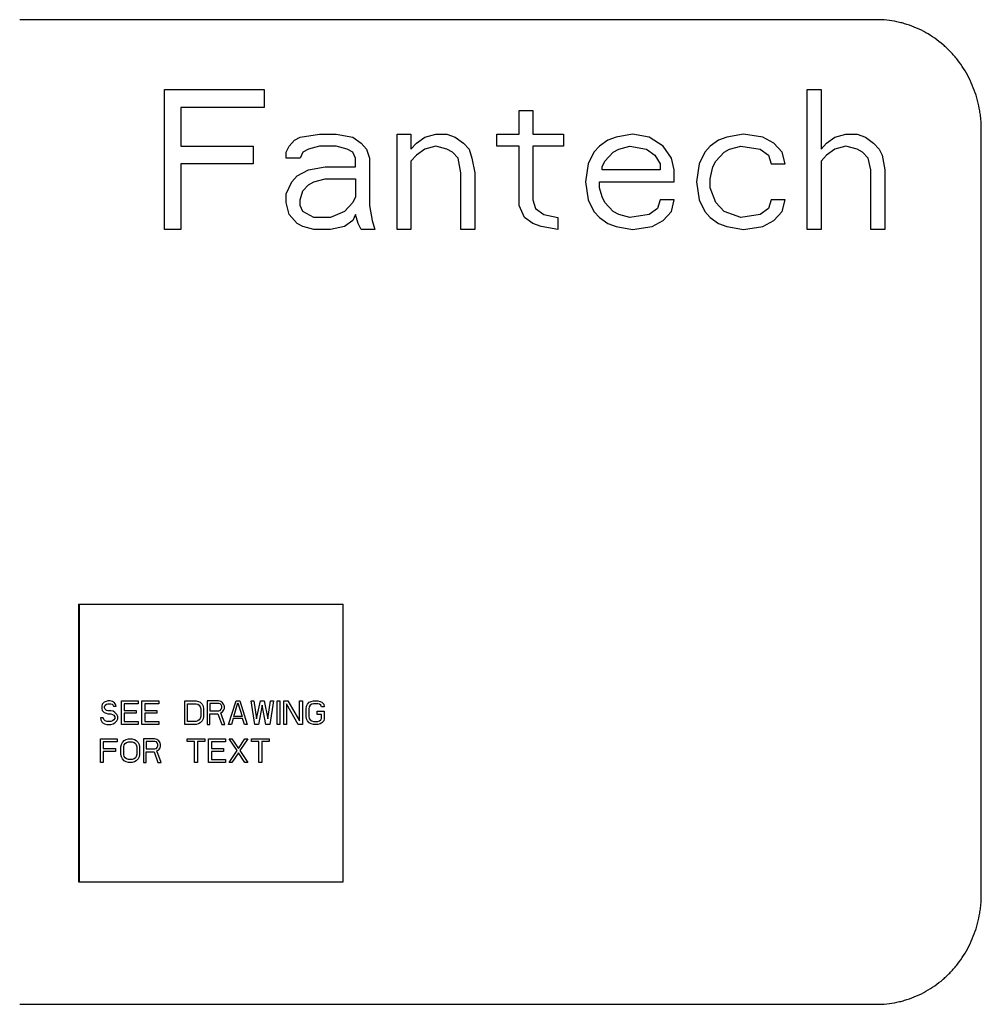
# Model space of a CAD drawing. Units: inches. Extents: x -8.4 to 71.8, y -6 to 65.7.
# Drawn here: x 61.1 to 63.2, y 51.8 to 54 of the extents above; entities that cross this region are included whole.
import ezdxf

# ---------------------------------------------------------------- set-up
doc = ezdxf.new("R2010")
doc.units = ezdxf.units.IN
doc.header["$LTSCALE"] = 0.935
doc.header["$MEASUREMENT"] = 0
doc.layers.get('0').update_dxf_attribs({"linetype": 'CONTINUOUS'})
doc.layers.add('03___PRT_ALL_CURVES', color=7, linetype='CONTINUOUS')

msp = doc.modelspace()

# ---------------------------------------------------------------- linework, layer by layer
at = {"color": 7, "linetype": 'CONTINUOUS'}
for p, q in [((62.9986, 53.9728), (61.0688, 53.9728)), ((61.3946, 53.8153), (61.6192, 53.8153)), ((61.3946, 53.5004), (61.3946, 53.8153)), ((61.6192, 53.8153), (61.6192, 53.7751)), ((62.8424, 53.8153), (62.8736, 53.8153)), ((62.8424, 53.5004), (62.8424, 53.8153)), ((62.8736, 53.8153), (62.8736, 53.6813)), ((61.6192, 53.7751), (61.432, 53.7751)), ((61.432, 53.7751), (61.432, 53.688)), ((62.1934, 53.7684), (62.2246, 53.7684)), ((62.1934, 53.7148), (62.1934, 53.7684)), ((62.2246, 53.7684), (62.2246, 53.7148)), ((61.7004, 53.7081), (61.744, 53.7148)), ((61.744, 53.7148), (61.7815, 53.7148)), ((61.7815, 53.7148), (61.8189, 53.7081)), ((61.9188, 53.7148), (61.95, 53.7148)), ((61.9188, 53.5004), (61.9188, 53.7148)), ((61.95, 53.7148), (61.95, 53.6813)), ((61.9812, 53.7081), (62.0061, 53.7148)), ((62.0061, 53.7148), (62.0311, 53.7148)), ((62.0311, 53.7148), (62.0498, 53.7081)), ((62.1434, 53.7148), (62.1934, 53.7148)), ((62.1434, 53.688), (62.1434, 53.7148)), ((62.2246, 53.7148), (62.2932, 53.7148)), ((62.2932, 53.7148), (62.2932, 53.688)), ((62.4492, 53.7148), (62.4118, 53.7081)), ((62.4867, 53.7081), (62.4492, 53.7148)), ((62.6988, 53.7148), (62.6614, 53.7081)), ((62.7425, 53.7081), (62.6988, 53.7148)), ((62.9048, 53.7081), (62.9297, 53.7148)), ((62.9297, 53.7148), (62.9547, 53.7148)), ((62.9547, 53.7148), (62.9734, 53.7081)), ((63.2345, 52.0031), (63.2345, 53.7248)), ((61.6754, 53.688), (61.6879, 53.7014)), ((61.6879, 53.7014), (61.7004, 53.7081)), ((61.8189, 53.7081), (61.8377, 53.6947)), ((61.8377, 53.6947), (61.8501, 53.6813)), ((61.95, 53.6813), (61.9625, 53.6947)), ((61.9625, 53.6947), (61.9812, 53.7081)), ((62.0498, 53.7081), (62.0686, 53.6947)), ((62.0686, 53.6947), (62.081, 53.6813)), ((62.3931, 53.7014), (62.3743, 53.688)), ((62.4118, 53.7081), (62.3931, 53.7014)), ((62.5179, 53.688), (62.4867, 53.7081)), ((62.6427, 53.7014), (62.624, 53.688)), ((62.6614, 53.7081), (62.6427, 53.7014)), ((62.7675, 53.6947), (62.7425, 53.7081)), ((62.7862, 53.6746), (62.7675, 53.6947)), ((62.8736, 53.6813), (62.8861, 53.6947)), ((62.8861, 53.6947), (62.9048, 53.7081)), ((62.9734, 53.7081), (62.9921, 53.6947)), ((62.9921, 53.6947), (63.0046, 53.6813)), ((61.432, 53.688), (61.5943, 53.688)), ((61.5943, 53.688), (61.5943, 53.6478)), ((61.6692, 53.6746), (61.6754, 53.688)), ((61.6692, 53.6612), (61.6692, 53.6746)), ((61.7066, 53.6746), (61.7004, 53.6612)), ((61.7191, 53.6813), (61.7066, 53.6746)), ((61.744, 53.688), (61.7191, 53.6813)), ((61.7815, 53.688), (61.744, 53.688)), ((61.8064, 53.6813), (61.7815, 53.688)), ((61.8189, 53.6746), (61.8064, 53.6813)), ((61.8252, 53.6612), (61.8189, 53.6746)), ((61.8501, 53.6813), (61.8564, 53.6612)), ((61.9812, 53.6813), (61.9625, 53.6679)), ((62.0061, 53.688), (61.9812, 53.6813)), ((62.0311, 53.6813), (62.0061, 53.688)), ((62.0436, 53.6746), (62.0311, 53.6813)), ((62.0561, 53.6612), (62.0436, 53.6746)), ((62.081, 53.6813), (62.0873, 53.6612)), ((62.1934, 53.688), (62.1434, 53.688)), ((62.1934, 53.554), (62.1934, 53.688)), ((62.2932, 53.688), (62.2246, 53.688)), ((62.2246, 53.688), (62.2246, 53.5674)), ((62.3619, 53.6746), (62.3494, 53.6478)), ((62.3743, 53.688), (62.3619, 53.6746)), ((62.3868, 53.6545), (62.4055, 53.6746)), ((62.4055, 53.6746), (62.418, 53.6813)), ((62.418, 53.6813), (62.443, 53.688)), ((62.443, 53.688), (62.4804, 53.6813)), ((62.4804, 53.6813), (62.4991, 53.6679)), ((62.5366, 53.6612), (62.5179, 53.688)), ((62.6115, 53.6746), (62.599, 53.6478)), ((62.624, 53.688), (62.6115, 53.6746)), ((62.6364, 53.6545), (62.6552, 53.6746)), ((62.6552, 53.6746), (62.6676, 53.6813)), ((62.6676, 53.6813), (62.6926, 53.688)), ((62.6926, 53.688), (62.7363, 53.6813)), ((62.7363, 53.6813), (62.755, 53.6679)), ((62.7925, 53.6478), (62.7862, 53.6746)), ((62.9048, 53.6813), (62.8861, 53.6679)), ((62.9297, 53.688), (62.9048, 53.6813)), ((62.9547, 53.6813), (62.9297, 53.688)), ((62.9672, 53.6746), (62.9547, 53.6813)), ((62.9797, 53.6612), (62.9672, 53.6746)), ((63.0046, 53.6813), (63.0109, 53.6679)), ((61.5943, 53.6478), (61.432, 53.6478)), ((61.432, 53.6478), (61.432, 53.5004)), ((61.7004, 53.6612), (61.6692, 53.6612)), ((61.8252, 53.6411), (61.8252, 53.6612)), ((61.8564, 53.6612), (61.8564, 53.554)), ((61.9625, 53.6679), (61.95, 53.6545)), ((61.95, 53.6545), (61.95, 53.5004)), ((62.0623, 53.6277), (62.0561, 53.6612)), ((62.0873, 53.6612), (62.0935, 53.6277)), ((62.3494, 53.6478), (62.3431, 53.6076)), ((62.3806, 53.6411), (62.3868, 53.6545)), ((62.4991, 53.6679), (62.5116, 53.6478)), ((62.5116, 53.6478), (62.5116, 53.6344)), ((62.5428, 53.6344), (62.5366, 53.6612)), ((62.599, 53.6478), (62.5928, 53.6076)), ((62.6302, 53.6411), (62.6364, 53.6545)), ((62.755, 53.6679), (62.7612, 53.6478)), ((62.7612, 53.6478), (62.7925, 53.6478)), ((62.8861, 53.6679), (62.8736, 53.6545)), ((62.8736, 53.6545), (62.8736, 53.5004)), ((62.9859, 53.6344), (62.9797, 53.6612)), ((63.0109, 53.6679), (63.0171, 53.6344)), ((61.6941, 53.621), (61.7191, 53.6344)), ((61.7191, 53.6344), (61.7565, 53.6411)), ((61.7565, 53.6411), (61.8252, 53.6411)), ((62.0623, 53.5004), (62.0623, 53.6277)), ((62.0935, 53.6277), (62.0935, 53.5004)), ((62.3806, 53.6344), (62.3806, 53.6411)), ((62.5116, 53.6344), (62.3806, 53.6344)), ((62.5428, 53.6076), (62.5428, 53.6344)), ((62.624, 53.6143), (62.6302, 53.6411)), ((62.9859, 53.5004), (62.9859, 53.6344)), ((63.0171, 53.6344), (63.0171, 53.5004)), ((61.6692, 53.5808), (61.6816, 53.6076)), ((61.6816, 53.6076), (61.6941, 53.621)), ((61.7191, 53.6009), (61.7316, 53.6076)), ((61.7316, 53.6076), (61.7565, 53.6143)), ((61.7565, 53.6143), (61.8252, 53.6143)), ((61.8252, 53.6143), (61.8252, 53.5741)), ((62.3431, 53.6076), (62.3494, 53.5674)), ((62.3743, 53.6076), (62.5428, 53.6076)), ((62.3743, 53.5942), (62.3743, 53.6076)), ((62.5928, 53.6076), (62.599, 53.5674)), ((62.624, 53.5942), (62.624, 53.6143)), ((61.6692, 53.5607), (61.6692, 53.5808)), ((61.7004, 53.5674), (61.7066, 53.5875)), ((61.7066, 53.5875), (61.7191, 53.6009)), ((62.3806, 53.5741), (62.3743, 53.5942)), ((62.6364, 53.5607), (62.624, 53.5942)), ((61.6754, 53.5339), (61.6692, 53.5607)), ((61.7004, 53.554), (61.7004, 53.5674)), ((61.8189, 53.5607), (61.8002, 53.5406)), ((61.8252, 53.5741), (61.8189, 53.5607)), ((62.2246, 53.5674), (62.2308, 53.5473)), ((62.3494, 53.5674), (62.3619, 53.5406)), ((62.3868, 53.5607), (62.3806, 53.5741)), ((62.4055, 53.5406), (62.3868, 53.5607)), ((62.5116, 53.5674), (62.5054, 53.5473)), ((62.5428, 53.5674), (62.5116, 53.5674)), ((62.5366, 53.5406), (62.5428, 53.5674)), ((62.599, 53.5674), (62.6115, 53.5406)), ((62.6552, 53.5406), (62.6364, 53.5607)), ((62.7612, 53.5674), (62.755, 53.5473)), ((62.7925, 53.5674), (62.7612, 53.5674)), ((62.7862, 53.5406), (62.7925, 53.5674)), ((61.7066, 53.5406), (61.7004, 53.554)), ((61.7316, 53.5272), (61.7066, 53.5406)), ((61.8002, 53.5406), (61.769, 53.5272)), ((61.8564, 53.554), (61.8626, 53.5205)), ((62.2058, 53.5272), (62.1934, 53.554)), ((62.2308, 53.5473), (62.2495, 53.5339)), ((62.3619, 53.5406), (62.3743, 53.5272)), ((62.418, 53.5339), (62.4055, 53.5406)), ((62.5054, 53.5473), (62.4867, 53.5339)), ((62.5179, 53.5205), (62.5366, 53.5406)), ((62.6115, 53.5406), (62.624, 53.5272)), ((62.6926, 53.5272), (62.6552, 53.5406)), ((62.755, 53.5473), (62.7363, 53.5339)), ((62.7675, 53.5205), (62.7862, 53.5406)), ((61.6941, 53.5138), (61.6754, 53.5339)), ((61.7066, 53.5071), (61.6941, 53.5138)), ((61.769, 53.5272), (61.7316, 53.5272)), ((61.8189, 53.5205), (61.8002, 53.5071)), ((61.8252, 53.5339), (61.8189, 53.5205)), ((61.8314, 53.5138), (61.8252, 53.5339)), ((61.8377, 53.5004), (61.8314, 53.5138)), ((61.8626, 53.5205), (61.8689, 53.5004)), ((62.2246, 53.5138), (62.2058, 53.5272)), ((62.2433, 53.5071), (62.2246, 53.5138)), ((62.2495, 53.5339), (62.2807, 53.5272)), ((62.2807, 53.5272), (62.2807, 53.5004)), ((62.3743, 53.5272), (62.3931, 53.5138)), ((62.3931, 53.5138), (62.4118, 53.5071)), ((62.443, 53.5272), (62.418, 53.5339)), ((62.4867, 53.5339), (62.443, 53.5272)), ((62.4929, 53.5071), (62.5179, 53.5205)), ((62.624, 53.5272), (62.6427, 53.5138)), ((62.6427, 53.5138), (62.6614, 53.5071)), ((62.7363, 53.5339), (62.6926, 53.5272)), ((62.7425, 53.5071), (62.7675, 53.5205)), ((61.432, 53.5004), (61.3946, 53.5004)), ((61.7316, 53.5004), (61.7066, 53.5071)), ((61.769, 53.5004), (61.7316, 53.5004)), ((61.8002, 53.5071), (61.769, 53.5004)), ((61.8689, 53.5004), (61.8377, 53.5004)), ((61.95, 53.5004), (61.9188, 53.5004)), ((62.0935, 53.5004), (62.0623, 53.5004)), ((62.2807, 53.5004), (62.2433, 53.5071)), ((62.4118, 53.5071), (62.4492, 53.5004)), ((62.4492, 53.5004), (62.4929, 53.5071)), ((62.6614, 53.5071), (62.6988, 53.5004)), ((62.6988, 53.5004), (62.7425, 53.5071)), ((62.8736, 53.5004), (62.8424, 53.5004)), ((63.0171, 53.5004), (62.9859, 53.5004)), ((61.2016, 52.656), (61.7975, 52.656)), ((61.2016, 52.656), (61.2016, 52.031)), ((61.2031, 52.656), (61.2031, 52.031)), ((61.7975, 52.031), (61.7975, 52.656)), ((61.2016, 52.031), (61.7975, 52.031)), ((61.0688, 51.7551), (62.9986, 51.7551))]:
    msp.add_line(p, q, dxfattribs=at)
for points, knots in [([(63.2345, 53.7248), (63.2345, 53.7329), (63.234, 53.7451), (63.2321, 53.7612), (63.2294, 53.7772), (63.2247, 53.7969), (63.2169, 53.8198), (63.207, 53.8418), (63.1951, 53.8628), (63.1813, 53.8823), (63.1657, 53.9004), (63.1486, 53.9168), (63.1299, 53.9313), (63.1101, 53.9439), (63.0891, 53.9543), (63.0709, 53.9611), (63.056, 53.9655), (63.0409, 53.969), (63.0218, 53.972), (63.0064, 53.9728), (62.9986, 53.9728)], [0, 0, 0, 0, 0.063997, 0.096027, 0.128043, 0.191942, 0.255643, 0.319128, 0.38237, 0.445333, 0.507994, 0.570348, 0.632401, 0.694166, 0.755662, 0.816941, 0.847531, 0.878094, 0.93912, 1, 1, 1, 1]), ([(62.9986, 51.7551), (63.0064, 51.7551), (63.0218, 51.7559), (63.0409, 51.7589), (63.056, 51.7624), (63.0709, 51.7668), (63.0891, 51.7736), (63.1101, 51.7841), (63.1299, 51.7966), (63.1486, 51.8111), (63.1657, 51.8275), (63.1813, 51.8456), (63.1951, 51.8652), (63.207, 51.8861), (63.2169, 51.9081), (63.2247, 51.931), (63.2294, 51.9507), (63.2321, 51.9667), (63.234, 51.9829), (63.2345, 51.995), (63.2345, 52.0031)], [0, 0, 0, 0, 0.06088, 0.121906, 0.152469, 0.183059, 0.244338, 0.305834, 0.367599, 0.429652, 0.492006, 0.554667, 0.61763, 0.680872, 0.744357, 0.808058, 0.871957, 0.903973, 0.936003, 1, 1, 1, 1])]:
    msp.add_open_spline(points, degree=3, knots=knots, dxfattribs=at)
at = {"layer": '03___PRT_ALL_CURVES', "color": 4, "linetype": 'CONTINUOUS'}
for p, q in [((61.2549, 52.4308), (61.2538, 52.4263)), ((61.2591, 52.4353), (61.2549, 52.4308)), ((61.2633, 52.4375), (61.2591, 52.4353)), ((61.2601, 52.4251), (61.2612, 52.4285)), ((61.2612, 52.4285), (61.2643, 52.4308)), ((61.2675, 52.4387), (61.2633, 52.4375)), ((61.2643, 52.4308), (61.2675, 52.4319)), ((61.2727, 52.4387), (61.2675, 52.4387)), ((61.2675, 52.4319), (61.2738, 52.4319)), ((61.278, 52.4375), (61.2727, 52.4387)), ((61.2738, 52.4319), (61.2769, 52.4308)), ((61.2769, 52.4308), (61.279, 52.4285)), ((61.2822, 52.4341), (61.278, 52.4375)), ((61.279, 52.4285), (61.2801, 52.4263)), ((61.2853, 52.4296), (61.2822, 52.4341)), ((61.2864, 52.4263), (61.2853, 52.4296)), ((61.2979, 52.4387), (61.3357, 52.4387)), ((61.2979, 52.3857), (61.2979, 52.4387)), ((61.3357, 52.4319), (61.3042, 52.4319)), ((61.3042, 52.4319), (61.3042, 52.4172)), ((61.3357, 52.4387), (61.3357, 52.4319)), ((61.3441, 52.4387), (61.3819, 52.4387)), ((61.3441, 52.3857), (61.3441, 52.4387)), ((61.3819, 52.4319), (61.3504, 52.4319)), ((61.3504, 52.4319), (61.3504, 52.4172)), ((61.3819, 52.4387), (61.3819, 52.4319)), ((61.4407, 52.4387), (61.4659, 52.4387)), ((61.4407, 52.3857), (61.4407, 52.4387)), ((61.447, 52.4319), (61.4659, 52.4319)), ((61.447, 52.3924), (61.447, 52.4319)), ((61.4659, 52.4387), (61.4712, 52.4375)), ((61.4659, 52.4319), (61.4701, 52.4308)), ((61.4701, 52.4308), (61.4733, 52.4285)), ((61.4712, 52.4375), (61.4754, 52.4353)), ((61.4733, 52.4285), (61.4754, 52.4251)), ((61.4754, 52.4353), (61.4796, 52.4308)), ((61.4796, 52.4308), (61.4817, 52.4263)), ((61.5163, 52.4387), (61.4911, 52.4387)), ((61.4911, 52.4387), (61.4911, 52.3857)), ((61.5174, 52.433), (61.4974, 52.433)), ((61.4974, 52.433), (61.4974, 52.4161)), ((61.5216, 52.4375), (61.5163, 52.4387)), ((61.5205, 52.4319), (61.5174, 52.433)), ((61.5226, 52.4296), (61.5205, 52.4319)), ((61.5258, 52.4341), (61.5216, 52.4375)), ((61.5237, 52.4263), (61.5226, 52.4296)), ((61.5289, 52.4296), (61.5258, 52.4341)), ((61.53, 52.4263), (61.5289, 52.4296)), ((61.5394, 52.3857), (61.5562, 52.4387)), ((61.551, 52.4037), (61.5604, 52.4341)), ((61.5562, 52.4387), (61.5646, 52.4387)), ((61.5604, 52.4341), (61.5699, 52.4037)), ((61.5646, 52.4387), (61.5814, 52.3857)), ((61.5898, 52.4387), (61.5961, 52.4387)), ((61.5982, 52.3857), (61.5898, 52.4387)), ((61.5961, 52.4387), (61.6024, 52.3981)), ((61.6024, 52.3981), (61.6108, 52.4387)), ((61.615, 52.4285), (61.6066, 52.3857)), ((61.6108, 52.4387), (61.6192, 52.4387)), ((61.6234, 52.3857), (61.615, 52.4285)), ((61.6192, 52.4387), (61.6276, 52.3981)), ((61.6276, 52.3981), (61.6339, 52.4387)), ((61.6402, 52.4387), (61.6318, 52.3857)), ((61.6339, 52.4387), (61.6402, 52.4387)), ((61.6486, 52.4387), (61.6549, 52.4387)), ((61.6486, 52.3857), (61.6486, 52.4387)), ((61.6549, 52.4387), (61.6549, 52.3857)), ((61.6634, 52.4387), (61.6728, 52.4387)), ((61.6634, 52.3857), (61.6634, 52.4387)), ((61.6959, 52.3857), (61.6697, 52.4319)), ((61.6697, 52.4319), (61.6697, 52.3857)), ((61.6728, 52.4387), (61.6991, 52.3936)), ((61.6991, 52.4387), (61.7054, 52.4387)), ((61.6991, 52.3936), (61.6991, 52.4387)), ((61.7054, 52.4387), (61.7054, 52.3857)), ((61.7148, 52.4263), (61.7169, 52.4308)), ((61.7169, 52.4308), (61.7211, 52.4353)), ((61.7211, 52.4353), (61.7253, 52.4375)), ((61.7232, 52.4285), (61.7211, 52.4251)), ((61.7264, 52.4308), (61.7232, 52.4285)), ((61.7253, 52.4375), (61.7306, 52.4387)), ((61.7306, 52.4319), (61.7264, 52.4308)), ((61.7306, 52.4387), (61.74, 52.4387)), ((61.74, 52.4319), (61.7306, 52.4319)), ((61.74, 52.4387), (61.7453, 52.4375)), ((61.7442, 52.4308), (61.74, 52.4319)), ((61.7474, 52.4285), (61.7442, 52.4308)), ((61.7453, 52.4375), (61.7495, 52.4353)), ((61.7484, 52.4251), (61.7474, 52.4285)), ((61.7495, 52.4353), (61.7537, 52.4308)), ((61.7537, 52.4308), (61.7547, 52.4251)), ((61.2538, 52.4263), (61.2538, 52.4217)), ((61.2538, 52.4217), (61.2549, 52.4172)), ((61.2549, 52.4172), (61.2591, 52.4127)), ((61.2591, 52.4127), (61.2633, 52.4105)), ((61.2601, 52.4229), (61.2601, 52.4251)), ((61.2612, 52.4195), (61.2601, 52.4229)), ((61.2643, 52.4172), (61.2612, 52.4195)), ((61.2633, 52.4105), (61.2675, 52.4093)), ((61.2675, 52.4161), (61.2643, 52.4172)), ((61.2738, 52.4161), (61.2675, 52.4161)), ((61.2675, 52.4093), (61.2738, 52.4093)), ((61.279, 52.415), (61.2738, 52.4161)), ((61.2738, 52.4093), (61.278, 52.4082)), ((61.278, 52.4082), (61.2811, 52.406)), ((61.2832, 52.4127), (61.279, 52.415)), ((61.2801, 52.4263), (61.2864, 52.4263)), ((61.2811, 52.406), (61.2832, 52.4026)), ((61.2874, 52.4082), (61.2832, 52.4127)), ((61.2895, 52.4037), (61.2874, 52.4082)), ((61.3042, 52.4172), (61.3315, 52.4172)), ((61.3315, 52.4105), (61.3042, 52.4105)), ((61.3042, 52.4105), (61.3042, 52.3924)), ((61.3315, 52.4172), (61.3315, 52.4105)), ((61.3504, 52.4172), (61.3777, 52.4172)), ((61.3777, 52.4105), (61.3504, 52.4105)), ((61.3504, 52.4105), (61.3504, 52.3924)), ((61.3777, 52.4172), (61.3777, 52.4105)), ((61.4754, 52.4251), (61.4764, 52.4206)), ((61.4764, 52.4206), (61.4764, 52.4037)), ((61.4817, 52.4263), (61.4827, 52.4206)), ((61.4827, 52.4206), (61.4827, 52.4037)), ((61.4974, 52.4161), (61.5174, 52.4161)), ((61.4974, 52.4093), (61.5153, 52.4093)), ((61.4974, 52.3857), (61.4974, 52.4093)), ((61.5153, 52.4093), (61.5237, 52.3857)), ((61.5174, 52.4161), (61.5205, 52.4172)), ((61.5205, 52.4172), (61.5226, 52.4195)), ((61.5216, 52.4116), (61.5258, 52.4138)), ((61.531, 52.3857), (61.5216, 52.4116)), ((61.5226, 52.4195), (61.5237, 52.4229)), ((61.5237, 52.4229), (61.5237, 52.4263)), ((61.5258, 52.4138), (61.5289, 52.4184)), ((61.5289, 52.4184), (61.53, 52.4217)), ((61.53, 52.4217), (61.53, 52.4263)), ((61.7138, 52.4206), (61.7148, 52.4263)), ((61.7138, 52.4037), (61.7138, 52.4206)), ((61.7211, 52.4251), (61.7201, 52.4206)), ((61.7201, 52.4206), (61.7201, 52.4037)), ((61.739, 52.415), (61.7547, 52.415)), ((61.739, 52.4082), (61.739, 52.415)), ((61.7484, 52.4082), (61.739, 52.4082)), ((61.7547, 52.4251), (61.7484, 52.4251)), ((61.7484, 52.3992), (61.7484, 52.4082)), ((61.7547, 52.415), (61.7547, 52.3981)), ((61.257, 52.4003), (61.2507, 52.4003)), ((61.2507, 52.4003), (61.2517, 52.3958)), ((61.2517, 52.3958), (61.2549, 52.3902)), ((61.2549, 52.3902), (61.2601, 52.3868)), ((61.258, 52.3969), (61.257, 52.4003)), ((61.2612, 52.3936), (61.258, 52.3969)), ((61.2601, 52.3868), (61.2654, 52.3857)), ((61.2654, 52.3924), (61.2612, 52.3936)), ((61.2738, 52.3924), (61.2654, 52.3924)), ((61.2654, 52.3857), (61.2738, 52.3857)), ((61.278, 52.3936), (61.2738, 52.3924)), ((61.2738, 52.3857), (61.279, 52.3868)), ((61.2811, 52.3958), (61.278, 52.3936)), ((61.279, 52.3868), (61.2832, 52.389)), ((61.2832, 52.3992), (61.2811, 52.3958)), ((61.2832, 52.4026), (61.2832, 52.3992)), ((61.2832, 52.389), (61.2874, 52.3936)), ((61.2874, 52.3936), (61.2895, 52.3981)), ((61.2895, 52.3981), (61.2895, 52.4037)), ((61.3357, 52.3857), (61.2979, 52.3857)), ((61.3042, 52.3924), (61.3357, 52.3924)), ((61.3357, 52.3924), (61.3357, 52.3857)), ((61.3819, 52.3857), (61.3441, 52.3857)), ((61.3504, 52.3924), (61.3819, 52.3924)), ((61.3819, 52.3924), (61.3819, 52.3857)), ((61.4659, 52.3857), (61.4407, 52.3857)), ((61.4659, 52.3924), (61.447, 52.3924)), ((61.4701, 52.3936), (61.4659, 52.3924)), ((61.4712, 52.3868), (61.4659, 52.3857)), ((61.4733, 52.3958), (61.4701, 52.3936)), ((61.4754, 52.389), (61.4712, 52.3868)), ((61.4754, 52.3992), (61.4733, 52.3958)), ((61.4764, 52.4037), (61.4754, 52.3992)), ((61.4796, 52.3936), (61.4754, 52.389)), ((61.4817, 52.3981), (61.4796, 52.3936)), ((61.4827, 52.4037), (61.4817, 52.3981)), ((61.4911, 52.3857), (61.4974, 52.3857)), ((61.5237, 52.3857), (61.531, 52.3857)), ((61.5457, 52.3857), (61.5394, 52.3857)), ((61.5499, 52.3992), (61.5457, 52.3857)), ((61.5709, 52.3992), (61.5499, 52.3992)), ((61.5699, 52.4037), (61.551, 52.4037)), ((61.5751, 52.3857), (61.5709, 52.3992)), ((61.5814, 52.3857), (61.5751, 52.3857)), ((61.6066, 52.3857), (61.5982, 52.3857)), ((61.6318, 52.3857), (61.6234, 52.3857)), ((61.6549, 52.3857), (61.6486, 52.3857)), ((61.6697, 52.3857), (61.6634, 52.3857)), ((61.7054, 52.3857), (61.6959, 52.3857)), ((61.7148, 52.3981), (61.7138, 52.4037)), ((61.7169, 52.3936), (61.7148, 52.3981)), ((61.7211, 52.389), (61.7169, 52.3936)), ((61.7201, 52.4037), (61.7211, 52.3992)), ((61.7211, 52.3992), (61.7232, 52.3958)), ((61.7253, 52.3868), (61.7211, 52.389)), ((61.7232, 52.3958), (61.7264, 52.3936)), ((61.7306, 52.3857), (61.7253, 52.3868)), ((61.7264, 52.3936), (61.7306, 52.3924)), ((61.7306, 52.3924), (61.74, 52.3924)), ((61.74, 52.3857), (61.7306, 52.3857)), ((61.74, 52.3924), (61.7442, 52.3936)), ((61.7453, 52.3868), (61.74, 52.3857)), ((61.7442, 52.3936), (61.7474, 52.3958)), ((61.7495, 52.389), (61.7453, 52.3868)), ((61.7474, 52.3958), (61.7484, 52.3992)), ((61.7537, 52.3936), (61.7495, 52.389)), ((61.7547, 52.3981), (61.7537, 52.3936)), ((61.2507, 52.3529), (61.2885, 52.3529)), ((61.2507, 52.2999), (61.2507, 52.3529)), ((61.2885, 52.3461), (61.257, 52.3461)), ((61.257, 52.3461), (61.257, 52.3315)), ((61.2885, 52.3529), (61.2885, 52.3461)), ((61.2969, 52.3349), (61.2979, 52.3405)), ((61.2979, 52.3405), (61.3, 52.345)), ((61.3, 52.345), (61.3042, 52.3495)), ((61.3032, 52.3349), (61.3042, 52.3394)), ((61.3042, 52.3495), (61.3084, 52.3518)), ((61.3042, 52.3394), (61.3063, 52.3427)), ((61.3063, 52.3427), (61.3095, 52.345)), ((61.3084, 52.3518), (61.3137, 52.3529)), ((61.3095, 52.345), (61.3137, 52.3461)), ((61.3137, 52.3529), (61.3221, 52.3529)), ((61.3137, 52.3461), (61.3221, 52.3461)), ((61.3221, 52.3529), (61.3273, 52.3518)), ((61.3221, 52.3461), (61.3263, 52.345)), ((61.3263, 52.345), (61.3294, 52.3427)), ((61.3273, 52.3518), (61.3315, 52.3495)), ((61.3294, 52.3427), (61.3315, 52.3394)), ((61.3315, 52.3495), (61.3357, 52.345)), ((61.3315, 52.3394), (61.3326, 52.3349)), ((61.3357, 52.345), (61.3378, 52.3405)), ((61.3378, 52.3405), (61.3389, 52.3349)), ((61.3725, 52.3529), (61.3473, 52.3529)), ((61.3473, 52.3529), (61.3473, 52.2999)), ((61.3735, 52.3473), (61.3536, 52.3473)), ((61.3536, 52.3473), (61.3536, 52.3303)), ((61.3777, 52.3518), (61.3725, 52.3529)), ((61.3767, 52.3461), (61.3735, 52.3473)), ((61.3788, 52.3439), (61.3767, 52.3461)), ((61.3819, 52.3484), (61.3777, 52.3518)), ((61.3798, 52.3405), (61.3788, 52.3439)), ((61.3798, 52.3371), (61.3798, 52.3405)), ((61.3851, 52.3439), (61.3819, 52.3484)), ((61.3861, 52.3405), (61.3851, 52.3439)), ((61.3861, 52.336), (61.3861, 52.3405)), ((61.446, 52.3529), (61.4859, 52.3529)), ((61.446, 52.3473), (61.446, 52.3529)), ((61.4628, 52.3473), (61.446, 52.3473)), ((61.4628, 52.2999), (61.4628, 52.3473)), ((61.4859, 52.3473), (61.4691, 52.3473)), ((61.4691, 52.3473), (61.4691, 52.2999)), ((61.4859, 52.3529), (61.4859, 52.3473)), ((61.4943, 52.3529), (61.5321, 52.3529)), ((61.4943, 52.2999), (61.4943, 52.3529)), ((61.5321, 52.3461), (61.5006, 52.3461)), ((61.5006, 52.3461), (61.5006, 52.3315)), ((61.5321, 52.3529), (61.5321, 52.3461)), ((61.5405, 52.3529), (61.5468, 52.3529)), ((61.5583, 52.327), (61.5405, 52.3529)), ((61.5468, 52.3529), (61.5615, 52.3315)), ((61.5615, 52.3315), (61.5762, 52.3529)), ((61.5825, 52.3529), (61.5646, 52.327)), ((61.5762, 52.3529), (61.5825, 52.3529)), ((61.5909, 52.3529), (61.6308, 52.3529)), ((61.5909, 52.3473), (61.5909, 52.3529)), ((61.6077, 52.3473), (61.5909, 52.3473)), ((61.6077, 52.2999), (61.6077, 52.3473)), ((61.6308, 52.3473), (61.614, 52.3473)), ((61.614, 52.3473), (61.614, 52.2999)), ((61.6308, 52.3529), (61.6308, 52.3473)), ((61.257, 52.3315), (61.2843, 52.3315)), ((61.2843, 52.3247), (61.257, 52.3247)), ((61.257, 52.3247), (61.257, 52.2999)), ((61.2843, 52.3315), (61.2843, 52.3247)), ((61.2969, 52.3179), (61.2969, 52.3349)), ((61.2979, 52.3123), (61.2969, 52.3179)), ((61.3032, 52.3179), (61.3032, 52.3349)), ((61.3042, 52.3134), (61.3032, 52.3179)), ((61.3326, 52.3179), (61.3315, 52.3134)), ((61.3326, 52.3349), (61.3326, 52.3179)), ((61.3389, 52.3179), (61.3378, 52.3123)), ((61.3389, 52.3349), (61.3389, 52.3179)), ((61.3536, 52.3303), (61.3735, 52.3303)), ((61.3536, 52.3236), (61.3714, 52.3236)), ((61.3536, 52.2999), (61.3536, 52.3236)), ((61.3714, 52.3236), (61.3798, 52.2999)), ((61.3735, 52.3303), (61.3767, 52.3315)), ((61.3767, 52.3315), (61.3788, 52.3337)), ((61.3777, 52.3258), (61.3819, 52.3281)), ((61.3872, 52.2999), (61.3777, 52.3258)), ((61.3788, 52.3337), (61.3798, 52.3371)), ((61.3819, 52.3281), (61.3851, 52.3326)), ((61.3851, 52.3326), (61.3861, 52.336)), ((61.5006, 52.3315), (61.5279, 52.3315)), ((61.5279, 52.3247), (61.5006, 52.3247)), ((61.5006, 52.3247), (61.5006, 52.3067)), ((61.5279, 52.3315), (61.5279, 52.3247)), ((61.5405, 52.2999), (61.5583, 52.327)), ((61.5615, 52.3213), (61.5468, 52.2999)), ((61.5762, 52.2999), (61.5615, 52.3213)), ((61.5646, 52.327), (61.5825, 52.2999)), ((61.257, 52.2999), (61.2507, 52.2999)), ((61.3, 52.3078), (61.2979, 52.3123)), ((61.3042, 52.3033), (61.3, 52.3078)), ((61.3063, 52.31), (61.3042, 52.3134)), ((61.3084, 52.301), (61.3042, 52.3033)), ((61.3095, 52.3078), (61.3063, 52.31)), ((61.3137, 52.2999), (61.3084, 52.301)), ((61.3137, 52.3067), (61.3095, 52.3078)), ((61.3221, 52.3067), (61.3137, 52.3067)), ((61.3221, 52.2999), (61.3137, 52.2999)), ((61.3263, 52.3078), (61.3221, 52.3067)), ((61.3273, 52.301), (61.3221, 52.2999)), ((61.3294, 52.31), (61.3263, 52.3078)), ((61.3315, 52.3033), (61.3273, 52.301)), ((61.3315, 52.3134), (61.3294, 52.31)), ((61.3357, 52.3078), (61.3315, 52.3033)), ((61.3378, 52.3123), (61.3357, 52.3078)), ((61.3473, 52.2999), (61.3536, 52.2999)), ((61.3798, 52.2999), (61.3872, 52.2999)), ((61.4691, 52.2999), (61.4628, 52.2999)), ((61.5321, 52.2999), (61.4943, 52.2999)), ((61.5006, 52.3067), (61.5321, 52.3067)), ((61.5321, 52.3067), (61.5321, 52.2999)), ((61.5468, 52.2999), (61.5405, 52.2999)), ((61.5825, 52.2999), (61.5762, 52.2999)), ((61.614, 52.2999), (61.6077, 52.2999))]:
    msp.add_line(p, q, dxfattribs=at)

doc.saveas('drawing.dxf')
